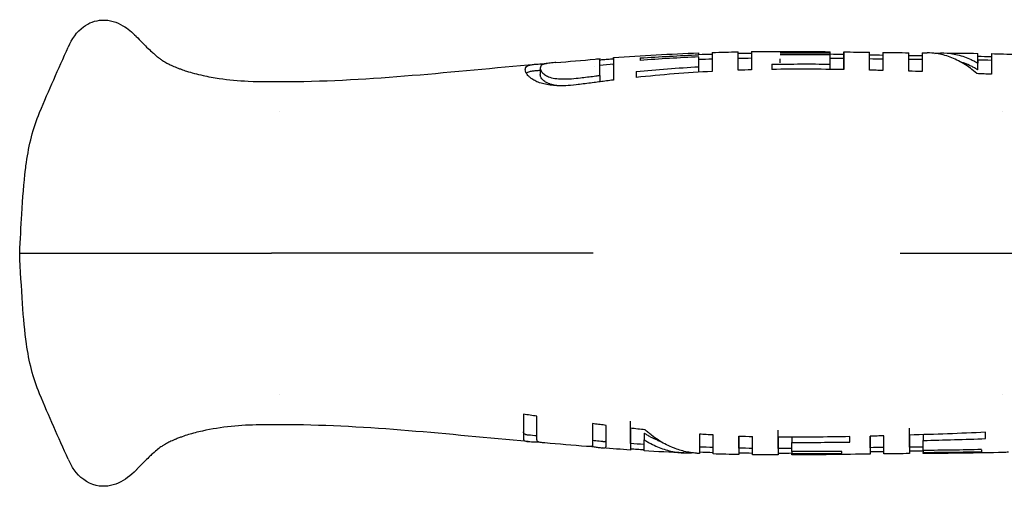
# Model space of a CAD drawing. Units: inches. Extents: x 4 to 26.4, y 3.3 to 21.6.
# Drawn here: x 10.4 to 13.5, y 12.5 to 13.9 of the extents above; entities that cross this region are included whole.
import ezdxf

# ---------------------------------------------------------------- set-up
doc = ezdxf.new("R2010")
doc.units = ezdxf.units.IN
doc.header["$MEASUREMENT"] = 0
doc.layers.add('Unified Visible', color=7, linetype='Continuous', lineweight=25)

msp = doc.modelspace()

# ---------------------------------------------------------------- linework, layer by layer
at = {"layer": 'Unified Visible'}
for p, q in [((12.5187, 13.8276), (12.5187, 13.8334)), ((12.5187, 13.7907), (12.5187, 13.821)), ((12.925, 13.8334), (12.925, 13.8372)), ((12.925, 13.8276), (12.925, 13.8334)), ((12.925, 13.7989), (12.925, 13.8276)), ((12.9669, 13.8169), (12.9669, 13.8293)), ((12.1969, 13.7909), (12.1969, 13.7909)), ((12.3379, 13.8178), (12.3379, 13.8104)), ((12.5187, 13.7739), (12.5187, 13.7907)), ((12.7449, 13.7986), (12.7449, 13.7824)), ((12.77, 13.8029), (12.77, 13.8149)), ((12.925, 13.7825), (12.925, 13.7989)), ((13.3815, 13.7811), (13.3815, 13.8017)), ((12.0287, 13.7865), (12.0287, 13.7665)), ((12.0301, 13.7801), (12.0301, 13.7801)), ((12.213, 13.7639), (12.213, 13.7442)), ((11.2211, 13.6524), (11.2211, 13.6524)), ((13.4587, 13.6524), (13.4587, 13.6524)), ((10.4194, 13.2149), (10.4345, 13.2149)), ((12.1922, 13.2149), (11.198, 13.2149)), ((13.1414, 13.2149), (13.4579, 13.2149)), ((11.2211, 12.7774), (11.2211, 12.7774)), ((13.4587, 12.7774), (13.4587, 12.7774)), ((12.1952, 12.6878), (12.1903, 12.6885)), ((12.0197, 12.6346), (12.0197, 12.6319)), ((12.3495, 12.6592), (12.3495, 12.6386)), ((12.806, 12.6467), (12.806, 12.6305)), ((12.9862, 12.6316), (12.9862, 12.6482)), ((13.2123, 12.6542), (13.2123, 12.6362)), ((13.2123, 12.6053), (13.2123, 12.6362)), ((13.4057, 12.6422), (13.4057, 12.6615)), ((12.806, 12.6019), (12.806, 12.6305)), ((12.961, 12.5967), (12.961, 12.6024)), ((13.2123, 12.6053), (13.2123, 12.5994)), ((13.3931, 12.6079), (13.3931, 12.6016)), ((12.5212, 12.5962), (12.5205, 12.5962)), ((12.806, 12.6019), (12.806, 12.5959)), ((12.806, 12.5915), (12.806, 12.5959)), ((13.2123, 12.596), (13.2123, 12.5994))]:
    msp.add_line(p, q, dxfattribs=at)
for centre, radius, start, end in [((12.742, 6.9134), 6.9189, 90.49587, 90.84288), ((12.8208, 8.7291), 5.0539, 91.5721, 92.0473), ((12.5372, -7.2625), 21.0489, 88.16874, 88.28285), ((12.8211, 17.7095), 5.0628, 267.9811, 268.4556), ((12.7488, 19.8465), 7.2492, 268.20072, 268.53203), ((12.7419, 19.5103), 6.9129, 269.17747, 269.52478)]:
    msp.add_arc(centre, radius, start, end, dxfattribs=at)
for centre, major_axis, ratio, start_param, end_param in [((12.3254, 12.9961), (0, 0.8297), 0.000022, 0.34818, 0.408476), ((12.7488, -1.3691), (-15.1366, 0.6746), 1, 4.712389, 4.715358), ((10.5431, 13.4942), (0.037, 0.1551), 0.63464, 1.715211, 1.715809), ((10.5431, 12.9355), (0.037, -0.1551), 0.63464, 4.567376, 4.567975)]:
    msp.add_ellipse(centre, major_axis=major_axis, ratio=ratio, start_param=start_param, end_param=end_param, dxfattribs=at)
for points, knots in [([(10.5699, 13.8522), (10.5811, 13.8767), (10.5953, 13.8983), (10.6329, 13.9263), (10.6534, 13.934), (10.6982, 13.936), (10.7198, 13.9285), (10.7532, 13.9088), (10.7664, 13.8979), (10.7793, 13.8847)], [0, 0, 0, 0, 0.48371, 0.48371, 0.850795, 0.850795, 1.294084, 1.294084, 1.630855, 1.630855, 1.630855, 1.630855]), ([(10.7795, 13.8844), (10.7858, 13.8779), (10.7921, 13.8714), (10.803, 13.8604), (10.8076, 13.8558), (10.8177, 13.846), (10.8231, 13.8409), (10.8312, 13.8334), (10.8344, 13.8306), (10.8405, 13.8253), (10.8431, 13.8231), (10.8493, 13.8181), (10.852, 13.8161), (10.8577, 13.812), (10.8594, 13.8109), (10.8662, 13.8068), (10.8695, 13.8048), (10.8774, 13.8006), (10.8807, 13.7989), (10.8891, 13.7949), (10.8942, 13.7926), (10.8999, 13.7902)], [0, 0, 0, 0, 0.0691238, 0.0691238, 0.1210286, 0.1210286, 0.1903778, 0.1903778, 0.2490064, 0.2490064, 0.3256833, 0.3256833, 0.4598312, 0.4598312, 0.6365603, 0.6365603, 0.7275667, 0.7275667, 0.7783919, 0.7783919, 0.8329673, 0.8329673, 0.8329673, 0.8329673]), ([(12.2549, 13.8154), (12.2549, 13.82), (12.2549, 13.8227), (12.2549, 13.7975), (12.2549, 13.7783), (12.2549, 13.7495)], [0.0000012, 0.0000012, 0.0000012, 0.0000012, 0.3517585, 0.3517585, 0.6248621, 0.6248621, 0.6248621, 0.6248621]), ([(12.3379, 13.8178), (12.368, 13.8199), (12.3981, 13.8217), (12.4582, 13.8249), (12.4884, 13.8264), (12.5187, 13.8276)], [-0.4644191, -0.4644191, -0.4644191, -0.4644191, -0.2313539, -0.2313539, -0.000001, -0.000001, -0.000001, -0.000001]), ([(12.5187, 13.821), (12.4885, 13.8196), (12.4583, 13.8181), (12.3981, 13.8146), (12.368, 13.8127), (12.3379, 13.8104)], [-0.4590209, -0.4590209, -0.4590209, -0.4590209, -0.2300716, -0.2300716, -0.000001, -0.000001, -0.000001, -0.000001]), ([(12.5606, 13.8348), (12.5606, 13.8348), (12.5606, 13.8321), (12.5606, 13.8197), (12.5606, 13.8055), (12.5606, 13.7763)], [-1.022746, -1.022746, -1.022746, -1.022746, -0.597071, -0.597071, -0.000001, -0.000001, -0.000001, -0.000001]), ([(12.6402, 13.7798), (12.6402, 13.7803), (12.6402, 13.7809), (12.6402, 13.782), (12.6402, 13.7826), (12.6402, 13.7843), (12.6402, 13.7854), (12.6402, 13.7886), (12.6402, 13.7907), (12.6402, 13.7967), (12.6402, 13.8005), (12.6402, 13.8108), (12.6402, 13.8166), (12.6402, 13.8244), (12.6402, 13.8271), (12.6402, 13.8338), (12.6402, 13.8363), (12.6402, 13.8368), (12.6402, 13.8368), (12.6402, 13.8368)], [-1.023281, -1.023281, -1.023281, -1.023281, -1.0112363, -1.0112363, -0.9991884, -0.9991884, -0.9750867, -0.9750867, -0.9268614, -0.9268614, -0.830351, -0.830351, -0.6374292, -0.6374292, -0.5099994, -0.5099994, -0.2543701, -0.2543701, -0.229576, -0.229576, -0.229576, -0.229576]), ([(12.6821, 13.8375), (12.6821, 13.8375), (12.6821, 13.8351), (12.6821, 13.8236), (12.6821, 13.8099), (12.6821, 13.7811)], [-1.015861, -1.015861, -1.015861, -1.015861, -0.600068, -0.600068, -0.000001, -0.000001, -0.000001, -0.000001]), ([(12.77, 13.8336), (12.7959, 13.8338), (12.8218, 13.8338), (12.8734, 13.8337), (12.8992, 13.8336), (12.925, 13.8334)], [-0.3930028, -0.3930028, -0.3930028, -0.3930028, -0.1969387, -0.1969387, -0.000001, -0.000001, -0.000001, -0.000001]), ([(12.9669, 13.8293), (12.9669, 13.8295), (12.9669, 13.8296), (12.9669, 13.8299), (12.9669, 13.83), (12.9669, 13.8304), (12.9669, 13.8307), (12.9669, 13.8314), (12.9669, 13.8319), (12.9669, 13.8332), (12.9669, 13.834), (12.9669, 13.8358), (12.9669, 13.8364), (12.9669, 13.8369), (12.9669, 13.835), (12.9669, 13.829), (12.9669, 13.8265), (12.9669, 13.8144), (12.9669, 13.8006), (12.9669, 13.7819)], [-1.016896, -1.016896, -1.016896, -1.016896, -1.008977, -1.008977, -1.001057, -1.001057, -0.985213, -0.985213, -0.953516, -0.953516, -0.890087, -0.890087, -0.76312, -0.76312, -0.508708, -0.508708, -0.382073, -0.382073, 0, 0, 0, 0]), ([(12.9669, 13.7819), (12.9669, 13.7908), (12.9669, 13.7979), (12.9669, 13.8065), (12.9669, 13.8091), (12.9669, 13.8216), (12.9669, 13.8159), (12.9669, 13.8095)], [0.157312, 0.157312, 0.157312, 0.157312, 0.382051, 0.382051, 0.50905, 0.50905, 1.157705, 1.157705, 1.157705, 1.157705]), ([(13.0464, 13.7802), (13.0464, 13.8057), (13.0464, 13.8223), (13.0464, 13.8337), (13.0464, 13.8354), (13.0464, 13.8354)], [-1.0172625, -1.0172625, -1.0172625, -1.0172625, -0.5094473, -0.5094473, -0.2784275, -0.2784275, -0.2784275, -0.2784275]), ([(13.0883, 13.8349), (13.0883, 13.8349), (13.0883, 13.8331), (13.0883, 13.8218), (13.0883, 13.8051), (13.0883, 13.7791)], [-0.7371535, -0.7371535, -0.7371535, -0.7371535, -0.5106915, -0.5106915, -0.000001, -0.000001, -0.000001, -0.000001]), ([(13.1679, 13.7769), (13.1679, 13.7835), (13.1679, 13.7896), (13.1679, 13.8006), (13.1679, 13.8055), (13.1679, 13.8184), (13.1679, 13.8247), (13.1679, 13.8323), (13.1679, 13.834), (13.1679, 13.834)], [-1.0224185, -1.0224185, -1.0224185, -1.0224185, -0.8941209, -0.8941209, -0.7659557, -0.7659557, -0.5104436, -0.5104436, -0.2836492, -0.2836492, -0.2836492, -0.2836492]), ([(13.2098, 13.8337), (13.2098, 13.8337), (13.2098, 13.8298), (13.2098, 13.8219), (13.2098, 13.8215), (13.2098, 13.8211), (13.2098, 13.8207), (13.2098, 13.8161), (13.2098, 13.8103), (13.2098, 13.8032), (13.2098, 13.7955), (13.2098, 13.7863), (13.2098, 13.7756)], [0.0850949, 0.0850949, 0.0850949, 0.0850949, 0.5, 0.5, 0.5, 0.5216556, 0.5216556, 0.5216556, 0.75, 0.75, 0.75, 1, 1, 1, 1]), ([(13.3785, 13.7694), (13.3652, 13.7813), (13.3516, 13.7915), (13.324, 13.8085), (13.31, 13.8154), (13.2817, 13.8258), (13.2674, 13.8294), (13.2436, 13.8328), (13.2341, 13.8335), (13.2246, 13.8336)], [-0.9169556, -0.9169556, -0.9169556, -0.9169556, -0.6871354, -0.6871354, -0.4584296, -0.4584296, -0.2294528, -0.2294528, -0.0781527, -0.0781527, -0.0781527, -0.0781527]), ([(13.2489, 13.832), (13.2511, 13.8323), (13.2533, 13.8325), (13.2696, 13.8337), (13.2838, 13.8334), (13.312, 13.8297), (13.3261, 13.8264), (13.347, 13.8189), (13.354, 13.8161), (13.3644, 13.8111), (13.3678, 13.8094), (13.3729, 13.8066), (13.3747, 13.8057), (13.3772, 13.8042), (13.3781, 13.8037), (13.3794, 13.803), (13.3798, 13.8027), (13.3806, 13.8022), (13.3811, 13.802), (13.3815, 13.8017)], [-0.712321, -0.712321, -0.712321, -0.712321, -0.6768438, -0.6768438, -0.4514955, -0.4514955, -0.2259241, -0.2259241, -0.113043, -0.113043, -0.0565495, -0.0565495, -0.0282821, -0.0282821, -0.0141429, -0.0141429, -0.0070719, -0.0070719, -0.0000012, -0.0000012, -0.0000012, -0.0000012]), ([(13.3815, 13.8017), (13.3815, 13.802), (13.3815, 13.8022), (13.3815, 13.8027), (13.3815, 13.8029), (13.3815, 13.8036), (13.3815, 13.8041), (13.3815, 13.8055), (13.3815, 13.8064), (13.3815, 13.809), (13.3815, 13.8107), (13.3815, 13.8154), (13.3815, 13.8182), (13.3815, 13.8253), (13.3815, 13.8286), (13.3815, 13.8314), (13.3815, 13.832), (13.3815, 13.832)], [-0.7955932, -0.7955932, -0.7955932, -0.7955932, -0.7893396, -0.7893396, -0.7830857, -0.7830857, -0.7705804, -0.7705804, -0.7455805, -0.7455805, -0.6956299, -0.6956299, -0.5959522, -0.5959522, -0.3975458, -0.3975458, -0.2794533, -0.2794533, -0.2794533, -0.2794533]), ([(13.4234, 13.8312), (13.4234, 13.8312), (13.4234, 13.8291), (13.4234, 13.8156), (13.4234, 13.7962), (13.4234, 13.7675)], [-0.7442116, -0.7442116, -0.7442116, -0.7442116, -0.5126284, -0.5126284, -0.0000011, -0.0000011, -0.0000011, -0.0000011]), ([(10.8999, 13.7902), (10.903, 13.7889), (10.906, 13.7877), (10.9122, 13.7853), (10.9154, 13.7841), (10.9242, 13.7809), (10.9297, 13.779), (10.9503, 13.7724), (10.9675, 13.7678), (11.0023, 13.7602), (11.0193, 13.7572), (11.0655, 13.7503), (11.0954, 13.7475), (11.1668, 13.7442), (11.2086, 13.7447), (11.2502, 13.745)], [0, 0, 0, 0, 0.0260844, 0.0260844, 0.0565353, 0.0565353, 0.114248, 0.114248, 0.2678274, 0.2678274, 0.3999115, 0.3999115, 0.6279404, 0.6279404, 0.9456662, 0.9456662, 0.9456662, 0.9456662]), ([(11.9826, 13.7821), (11.9826, 13.7824), (11.9826, 13.7827), (11.9827, 13.7833), (11.9827, 13.7836), (11.9828, 13.7844), (11.9829, 13.785), (11.9833, 13.7866), (11.9837, 13.7876), (11.9853, 13.7904), (11.987, 13.792), (11.991, 13.7941), (11.9927, 13.7948), (11.9974, 13.7962), (12.0006, 13.7968), (12.0083, 13.798), (12.013, 13.7985), (12.0238, 13.7993), (12.0298, 13.7996), (12.0403, 13.8002), (12.0442, 13.8004), (12.0483, 13.8006)], [0.000001, 0.000001, 0.000001, 0.000001, 0.0111507, 0.0111507, 0.0216345, 0.0216345, 0.0425827, 0.0425827, 0.0842612, 0.0842612, 0.1651931, 0.1651931, 0.2125196, 0.2125196, 0.2713568, 0.2713568, 0.3338245, 0.3338245, 0.3944395, 0.3944395, 0.4283895, 0.4283895, 0.4283895, 0.4283895]), ([(12.0549, 13.8016), (12.0492, 13.8008), (12.0447, 13.8), (12.0412, 13.799), (12.0383, 13.7981), (12.036, 13.7972), (12.0343, 13.7962), (12.0324, 13.795), (12.0311, 13.7938), (12.0302, 13.7923), (12.0292, 13.7907), (12.0288, 13.7888), (12.0287, 13.7867)], [0.000013, 0.000013, 0.000013, 0.000013, 0.797042, 0.797042, 0.797042, 1.461614, 1.461614, 1.461614, 2.181525, 2.181525, 2.181525, 3.045416, 3.045416, 3.045416, 3.045416]), ([(12.0768, 13.8038), (12.0758, 13.8037), (12.0748, 13.8036), (12.0738, 13.8035), (12.0663, 13.8029), (12.0599, 13.8023), (12.0549, 13.8016)], [0.716597, 0.716597, 0.716597, 0.716597, 0.75, 0.75, 0.75, 1, 1, 1, 1]), ([(12.213, 13.7639), (12.213, 13.7643), (12.213, 13.7647), (12.213, 13.7656), (12.213, 13.766), (12.213, 13.7673), (12.213, 13.7682), (12.213, 13.7706), (12.213, 13.7723), (12.213, 13.777), (12.213, 13.7799), (12.213, 13.7883), (12.213, 13.7932), (12.213, 13.8001), (12.213, 13.8026), (12.213, 13.8179), (12.213, 13.8158), (12.213, 13.8152)], [-0.2288672, -0.2288672, -0.2288672, -0.2288672, -0.2267519, -0.2267519, -0.2246364, -0.2246364, -0.2204056, -0.2204056, -0.2119438, -0.2119438, -0.1950169, -0.1950169, -0.1611327, -0.1611327, -0.1385272, -0.1385272, -0.0000136, -0.0000136, -0.0000136, -0.0000136]), ([(12.213, 13.8122), (12.215, 13.8123), (12.217, 13.8125), (12.219, 13.8126), (12.225, 13.8131), (12.231, 13.8136), (12.2369, 13.814), (12.2429, 13.8145), (12.2489, 13.8149), (12.2549, 13.8154)], [0.000349881, 0.000349881, 0.000349881, 0.000349881, 0.000503922, 0.000503922, 0.000503922, 0.000960607, 0.000960607, 0.000960607, 0.001417297, 0.001417297, 0.001417297, 0.001417297]), ([(12.2549, 13.7955), (12.2549, 13.8004), (12.2549, 13.803), (12.2549, 13.78), (12.2549, 13.7671), (12.2549, 13.7495)], [0.0000306, 0.0000306, 0.0000306, 0.0000306, 0.352803, 0.352803, 0.5500216, 0.5500216, 0.5500216, 0.5500216]), ([(12.3253, 13.776), (12.3576, 13.7792), (12.3897, 13.7819), (12.4543, 13.7868), (12.4865, 13.7889), (12.5187, 13.7907)], [-0.4910798, -0.4910798, -0.4910798, -0.4910798, -0.2456959, -0.2456959, -0.000001, -0.000001, -0.000001, -0.000001]), ([(12.7449, 13.7986), (12.7751, 13.799), (12.805, 13.7992), (12.865, 13.7993), (12.895, 13.7992), (12.925, 13.7989)], [-0.4569575, -0.4569575, -0.4569575, -0.4569575, -0.2287552, -0.2287552, -0.000001, -0.000001, -0.000001, -0.000001]), ([(13.3815, 13.7811), (13.3811, 13.7814), (13.3806, 13.7816), (13.3798, 13.7821), (13.3794, 13.7824), (13.3781, 13.7832), (13.3772, 13.7837), (13.3747, 13.7852), (13.373, 13.7862), (13.3678, 13.789), (13.3644, 13.7908), (13.354, 13.7959), (13.3471, 13.7988), (13.3366, 13.8027), (13.3331, 13.8038), (13.3295, 13.8049)], [0.0000018, 0.0000018, 0.0000018, 0.0000018, 0.0070783, 0.0070783, 0.0141555, 0.0141555, 0.0283068, 0.0283068, 0.0565972, 0.0565972, 0.1131341, 0.1131341, 0.2260727, 0.2260727, 0.2829312, 0.2829312, 0.2829312, 0.2829312]), ([(13.3815, 13.8056), (13.3815, 13.8123), (13.3815, 13.8139), (13.3815, 13.8106), (13.3815, 13.8089), (13.3815, 13.806), (13.3815, 13.8017)], [0.0512525, 0.0512525, 0.0512525, 0.0512525, 0.5, 0.5, 0.5, 0.7277708, 0.7277708, 0.7277708, 0.7277708]), ([(12.1505, 13.736), (12.1466, 13.7355), (12.1355, 13.734), (12.1125, 13.7323), (12.103, 13.7319), (12.0873, 13.7318), (12.0811, 13.732), (12.0678, 13.7329), (12.0608, 13.7336), (12.0476, 13.7357), (12.0415, 13.737), (12.0294, 13.7403), (12.0235, 13.7423), (12.0135, 13.7467), (12.0093, 13.7489), (12.002, 13.7535), (11.9989, 13.7558), (11.9939, 13.7601), (11.992, 13.7622), (11.9877, 13.7673), (11.9858, 13.7704), (11.9832, 13.7765), (11.9826, 13.7794), (11.9826, 13.7821)], [0.0000015, 0.0000015, 0.0000015, 0.0000015, 0.0298909, 0.0298909, 0.0509696, 0.0509696, 0.0653359, 0.0653359, 0.0823472, 0.0823472, 0.0993606, 0.0993606, 0.1186909, 0.1186909, 0.1370446, 0.1370446, 0.1551922, 0.1551922, 0.1715392, 0.1715392, 0.1975095, 0.1975095, 0.2270442, 0.2270442, 0.2270442, 0.2270442]), ([(11.9858, 13.7707), (11.9865, 13.7715), (11.9874, 13.7721), (11.9898, 13.7737), (11.9916, 13.7745), (11.9967, 13.7762), (12.0004, 13.777), (12.0082, 13.7782), (12.0118, 13.7786), (12.0158, 13.7789)], [-0.3806202, -0.3806202, -0.3806202, -0.3806202, -0.3563701, -0.3563701, -0.3222719, -0.3222719, -0.2740714, -0.2740714, -0.2416254, -0.2416254, -0.2416254, -0.2416254]), ([(12.0287, 13.7867), (12.0287, 13.785), (12.029, 13.7833), (12.0296, 13.7815), (12.0304, 13.7792), (12.0316, 13.7769), (12.0335, 13.7744), (12.0356, 13.7718), (12.0384, 13.769), (12.0423, 13.7663), (12.0456, 13.764), (12.0497, 13.7617), (12.0546, 13.7596)], [0, 0, 0, 0, 0.66327, 0.66327, 0.66327, 1.459194, 1.459194, 1.459194, 2.312577, 2.312577, 2.312577, 3.024056, 3.024056, 3.024056, 3.024056]), ([(12.0546, 13.7386), (12.054, 13.7389), (12.0513, 13.74), (12.0461, 13.743), (12.0442, 13.7441), (12.0388, 13.748), (12.036, 13.7507), (12.0321, 13.7557), (12.0308, 13.7581), (12.0295, 13.7613), (12.0292, 13.7624), (12.0289, 13.764), (12.0288, 13.7645), (12.0288, 13.7653), (12.0288, 13.7655), (12.0287, 13.766), (12.0287, 13.7663), (12.0287, 13.7665)], [0.00001236, 0.00001236, 0.00001236, 0.00001236, 0.00863362, 0.00863362, 0.01437381, 0.01437381, 0.02731162, 0.02731162, 0.03919658, 0.03919658, 0.04529548, 0.04529548, 0.04836234, 0.04836234, 0.04989791, 0.04989791, 0.05154624, 0.05154624, 0.05154624, 0.05154624]), ([(12.0546, 13.7596), (12.0596, 13.7576), (12.0662, 13.7559), (12.0737, 13.7548), (12.0812, 13.7536), (12.0897, 13.7531), (12.0985, 13.753), (12.1072, 13.7529), (12.1163, 13.7532), (12.1255, 13.7538), (12.1346, 13.7545), (12.1439, 13.7554), (12.153, 13.7565)], [0.0000165, 0.0000165, 0.0000165, 0.0000165, 0.25, 0.25, 0.25, 0.5, 0.5, 0.5, 0.75, 0.75, 0.75, 1, 1, 1, 1]), ([(12.153, 13.7565), (12.1602, 13.7574), (12.1673, 13.7583), (12.1816, 13.76), (12.1887, 13.7609), (12.1958, 13.7617)], [-0.1096544, -0.1096544, -0.1096544, -0.1096544, -0.0548242, -0.0548242, -0.0000032, -0.0000032, -0.0000032, -0.0000032]), ([(12.1958, 13.7617), (12.1987, 13.7621), (12.2015, 13.7625), (12.2065, 13.7631), (12.2096, 13.7635), (12.213, 13.7639)], [-0.0597325, -0.0597325, -0.0597325, -0.0597325, -0.02549552, -0.02549552, -0.00000103, -0.00000103, -0.00000103, -0.00000103]), ([(12.213, 13.7639), (12.213, 13.7632), (12.213, 13.7626), (12.213, 13.7591), (12.213, 13.7561), (12.213, 13.7512), (12.213, 13.7495), (12.213, 13.747), (12.213, 13.7461), (12.213, 13.7449), (12.213, 13.7446), (12.213, 13.7442)], [0.6221011, 0.6221011, 0.6221011, 0.6221011, 0.6383309, 0.6383309, 0.7117938, 0.7117938, 0.7484952, 0.7484952, 0.7668374, 0.7668374, 0.7737554, 0.7737554, 0.7737554, 0.7737554]), ([(12.5606, 13.7763), (12.5214, 13.7742), (12.482, 13.7717), (12.4034, 13.7654), (12.3644, 13.7618), (12.3253, 13.7576)], [-0.5962838, -0.5962838, -0.5962838, -0.5962838, -0.2992553, -0.2992553, -0.000001, -0.000001, -0.000001, -0.000001]), ([(12.9669, 13.7819), (12.9299, 13.7825), (12.8929, 13.7829), (12.8191, 13.7832), (12.7822, 13.783), (12.7449, 13.7824)], [-0.5708121, -0.5708121, -0.5708121, -0.5708121, -0.2846393, -0.2846393, -0.000001, -0.000001, -0.000001, -0.000001]), ([(13.0883, 13.7791), (13.0813, 13.7793), (13.0744, 13.7795), (13.0604, 13.7799), (13.0534, 13.78), (13.0464, 13.7802)], [-0.1064627, -0.1064627, -0.1064627, -0.1064627, -0.053232, -0.053232, -0.0000017, -0.0000017, -0.0000017, -0.0000017]), ([(12.0901, 13.7319), (12.0886, 13.7319), (12.0872, 13.732), (12.0781, 13.7327), (12.0725, 13.7336), (12.063, 13.7356), (12.0584, 13.737), (12.0546, 13.7386)], [-0.1033809, -0.1033809, -0.1033809, -0.1033809, -0.0953298, -0.0953298, -0.0530697, -0.0530697, 0, 0, 0, 0]), ([(12.2549, 13.7495), (12.2476, 13.7486), (12.2404, 13.7477), (12.2331, 13.7468), (12.2268, 13.746), (12.2205, 13.7452), (12.2142, 13.7444), (12.2079, 13.7436), (12.2015, 13.7427), (12.1952, 13.7419)], [0, 0, 0, 0, 0.000556846, 0.000556846, 0.000556846, 0.001042009, 0.001042009, 0.001042009, 0.001527178, 0.001527178, 0.001527178, 0.001527178]), ([(10.4194, 13.2149), (10.4213, 13.2557), (10.4235, 13.2966), (10.429, 13.3849), (10.4324, 13.4317), (10.4383, 13.4807), (10.4393, 13.4879), (10.4403, 13.495)], [0, 0, 0, 0, 0.3118569, 0.3118569, 0.7021725, 0.7021725, 0.7701998, 0.7701998, 0.7701998, 0.7701998]), ([(10.4403, 12.9347), (10.4348, 12.9731), (10.4312, 13.0146), (10.4248, 13.109), (10.4219, 13.1621), (10.4194, 13.2149)], [0, 0, 0, 0, 0.366985, 0.366985, 0.7699597, 0.7699597, 0.7699597, 0.7699597]), ([(10.4345, 13.2149), (10.4473, 13.2149), (10.4609, 13.2149), (10.4915, 13.2149), (10.5088, 13.2149), (10.5269, 13.2149)], [-0.7680377, -0.7680377, -0.7680377, -0.7680377, -0.410976, -0.410976, -0.0000111, -0.0000111, -0.0000111, -0.0000111]), ([(10.5269, 13.2149), (10.5293, 13.2149), (10.5324, 13.2149), (10.5362, 13.2149), (10.5398, 13.2149), (10.5441, 13.2149), (10.5489, 13.2149), (10.5491, 13.2149), (10.5493, 13.2149), (10.5495, 13.2149), (10.5545, 13.2149), (10.5601, 13.2149), (10.5662, 13.2149), (10.5722, 13.2149), (10.5786, 13.2149), (10.5853, 13.2149), (10.592, 13.2149), (10.599, 13.2149), (10.6059, 13.2149), (10.6129, 13.2149), (10.6199, 13.2149), (10.6269, 13.2149), (10.6271, 13.2149), (10.6274, 13.2149), (10.6277, 13.2149), (10.6343, 13.2149), (10.6407, 13.2149), (10.6469, 13.2149), (10.6534, 13.2149), (10.6596, 13.2149), (10.6653, 13.2149)], [0, 0, 0, 0, 0.125, 0.125, 0.125, 0.245198, 0.245198, 0.245198, 0.25, 0.25, 0.25, 0.375, 0.375, 0.375, 0.5, 0.5, 0.5, 0.625, 0.625, 0.625, 0.75, 0.75, 0.75, 0.755215, 0.755215, 0.755215, 0.875, 0.875, 0.875, 1, 1, 1, 1]), ([(10.6653, 13.2149), (10.6959, 13.2149), (10.7253, 13.2149), (10.7847, 13.2149), (10.8129, 13.2149), (10.8431, 13.2149)], [-0.5918391, -0.5918391, -0.5918391, -0.5918391, -0.2950053, -0.2950053, -0.0000136, -0.0000136, -0.0000136, -0.0000136]), ([(10.8431, 13.2149), (10.8615, 13.2149), (10.8812, 13.2149), (10.9161, 13.2149), (10.9402, 13.2149), (11.0119, 13.2149), (11.0464, 13.2149), (11.1174, 13.2149), (11.1583, 13.2149), (11.198, 13.2149)], [-0.8706338, -0.8706338, -0.8706338, -0.8706338, -0.6881918, -0.6881918, -0.5543136, -0.5543136, -0.3028123, -0.3028123, -0.0000746, -0.0000746, -0.0000746, -0.0000746]), ([(13.4579, 13.2149), (13.5494, 13.2149), (13.6497, 13.2149), (14.0375, 13.2149), (14.1725, 13.2149), (14.3568, 13.2149), (14.4731, 13.2149), (14.683, 13.2149), (14.7425, 13.2149), (14.842, 13.2149), (14.8744, 13.2149), (14.923, 13.2149), (14.9392, 13.2149), (14.9635, 13.2149), (14.9716, 13.2149), (14.9877, 13.2149), (15.0022, 13.2149), (15.0039, 13.2149)], [-0.6081863, -0.6081863, -0.6081863, -0.6081863, -0.5113041, -0.5113041, -0.4152062, -0.4152062, -0.20075, -0.20075, -0.0986535, -0.0986535, -0.0493111, -0.0493111, -0.0246481, -0.0246481, -0.0123246, -0.0123246, -0.0000348, -0.0000348, -0.0000348, -0.0000348]), ([(12.0186, 12.7114), (12.0117, 12.7124), (12.0047, 12.7134), (11.9907, 12.7153), (11.9837, 12.7163), (11.9767, 12.7173)], [0.0000016, 0.0000016, 0.0000016, 0.0000016, 0.0537306, 0.0537306, 0.1074602, 0.1074602, 0.1074602, 0.1074602]), ([(11.9767, 12.7173), (11.9767, 12.6984), (11.9767, 12.6828), (11.9767, 12.6579), (11.9767, 12.6487), (11.9767, 12.6426)], [0.000001, 0.000001, 0.000001, 0.000001, 0.3047502, 0.3047502, 0.6088942, 0.6088942, 0.6088942, 0.6088942]), ([(12.0186, 12.6386), (12.0186, 12.6444), (12.0186, 12.6534), (12.0186, 12.6777), (12.0186, 12.6929), (12.0186, 12.7114)], [0.000001, 0.000001, 0.000001, 0.000001, 0.3030635, 0.3030635, 0.6068039, 0.6068039, 0.6068039, 0.6068039]), ([(12.3076, 12.6266), (12.3076, 12.6266), (12.3076, 12.6267), (12.3076, 12.627), (12.3076, 12.6281), (12.3076, 12.6315), (12.3076, 12.637), (12.3076, 12.6379), (12.3076, 12.6387), (12.3076, 12.6397), (12.3076, 12.6418), (12.3076, 12.6442), (12.3076, 12.6469), (12.3076, 12.6507), (12.3076, 12.655), (12.3076, 12.6599), (12.3076, 12.6696), (12.3076, 12.6815), (12.3076, 12.6959)], [0.1880866, 0.1880866, 0.1880866, 0.1880866, 0.25, 0.25, 0.25, 0.5, 0.5, 0.5, 0.5378628, 0.5378628, 0.5378628, 0.625, 0.625, 0.625, 0.75, 0.75, 0.75, 1, 1, 1, 1]), ([(11.2502, 12.6848), (11.1913, 12.6851), (11.132, 12.6858), (11.0433, 12.6766), (11.0127, 12.6718), (10.9687, 12.6621), (10.954, 12.6583), (10.9344, 12.6523), (10.9282, 12.6502), (10.9185, 12.6468), (10.9151, 12.6455), (10.9079, 12.6428), (10.904, 12.6412), (10.8999, 12.6395)], [0, 0, 0, 0, 0.4492002, 0.4492002, 0.6822956, 0.6822956, 0.8118097, 0.8118097, 0.8778461, 0.8778461, 0.9109398, 0.9109398, 0.9453818, 0.9453818, 0.9453818, 0.9453818]), ([(12.1903, 12.6885), (12.1903, 12.6714), (12.1903, 12.6573), (12.1903, 12.6354), (12.1903, 12.6274), (12.1903, 12.6224)], [0.0000011, 0.0000011, 0.0000011, 0.0000011, 0.3016305, 0.3016305, 0.6024974, 0.6024974, 0.6024974, 0.6024974]), ([(12.2322, 12.683), (12.226, 12.6838), (12.2199, 12.6846), (12.2075, 12.6862), (12.2014, 12.687), (12.1952, 12.6878)], [-0.09473809, -0.09473809, -0.09473809, -0.09473809, -0.04737513, -0.04737513, -0.00002261, -0.00002261, -0.00002261, -0.00002261]), ([(12.2322, 12.6184), (12.2322, 12.6186), (12.2322, 12.6187), (12.2322, 12.619), (12.2322, 12.6192), (12.2322, 12.6197), (12.2322, 12.62), (12.2322, 12.6211), (12.2322, 12.6218), (12.2322, 12.6242), (12.2322, 12.626), (12.2322, 12.6318), (12.2322, 12.6365), (12.2322, 12.6472), (12.2322, 12.6533), (12.2322, 12.6636), (12.2322, 12.6672), (12.2322, 12.6729), (12.2322, 12.6749), (12.2322, 12.6779), (12.2322, 12.6789), (12.2322, 12.6804), (12.2322, 12.681), (12.2322, 12.682), (12.2322, 12.6825), (12.2322, 12.683)], [-0.6009904, -0.6009904, -0.6009904, -0.6009904, -0.5916296, -0.5916296, -0.5822662, -0.5822662, -0.5635347, -0.5635347, -0.5260549, -0.5260549, -0.451062, -0.451062, -0.3006491, -0.3006491, -0.150289, -0.150289, -0.075141, -0.075141, -0.0375665, -0.0375665, -0.0187827, -0.0187827, -0.0093912, -0.0093912, -0.000001, -0.000001, -0.000001, -0.000001]), ([(12.3526, 12.6693), (12.3451, 12.6701), (12.3376, 12.6709), (12.3226, 12.6724), (12.3151, 12.6733), (12.3076, 12.6741)], [0.0000009, 0.0000009, 0.0000009, 0.0000009, 0.0574142, 0.0574142, 0.1148256, 0.1148256, 0.1148256, 0.1148256]), ([(12.3076, 12.6741), (12.3076, 12.6734), (12.3076, 12.6728), (12.3076, 12.6715), (12.3076, 12.6709), (12.3076, 12.669), (12.3076, 12.6678), (12.3076, 12.6641), (12.3076, 12.6618), (12.3076, 12.6549), (12.3076, 12.6507), (12.3076, 12.6388), (12.3076, 12.6321), (12.3076, 12.6229), (12.3076, 12.6197), (12.3076, 12.6116), (12.3076, 12.6083), (12.3076, 12.607), (12.3076, 12.6068), (12.3076, 12.6068)], [0.000001, 0.000001, 0.000001, 0.000001, 0.0119701, 0.0119701, 0.0239417, 0.0239417, 0.047889, 0.047889, 0.0957959, 0.0957959, 0.1916748, 0.1916748, 0.3835785, 0.3835785, 0.5113594, 0.5113594, 0.7690091, 0.7690091, 0.8303455, 0.8303455, 0.8303455, 0.8303455]), ([(12.5205, 12.5962), (12.52, 12.5963), (12.5194, 12.5963), (12.518, 12.5963), (12.5173, 12.5964), (12.5149, 12.5965), (12.5133, 12.5966), (12.5086, 12.597), (12.5055, 12.5973), (12.496, 12.5984), (12.4898, 12.5994), (12.4709, 12.6032), (12.4584, 12.6069), (12.4424, 12.6128), (12.4388, 12.6142), (12.4211, 12.6217), (12.4071, 12.629), (12.3864, 12.6423), (12.3796, 12.6472), (12.3694, 12.655), (12.366, 12.6577), (12.3609, 12.6619), (12.3593, 12.6634), (12.3568, 12.6656), (12.3559, 12.6663), (12.3547, 12.6674), (12.3542, 12.6678), (12.3534, 12.6686), (12.353, 12.6689), (12.3526, 12.6693)], [0.0035237, 0.0035237, 0.0035237, 0.0035237, 0.012531, 0.012531, 0.025063, 0.025063, 0.0501305, 0.0501305, 0.1002829, 0.1002829, 0.2006791, 0.2006791, 0.4019453, 0.4019453, 0.4595285, 0.4595285, 0.6887844, 0.6887844, 0.8038484, 0.8038484, 0.8615043, 0.8615043, 0.8903688, 0.8903688, 0.9048114, 0.9048114, 0.9120352, 0.9120352, 0.9192559, 0.9192559, 0.9192559, 0.9192559]), ([(12.7641, 12.6112), (12.7641, 12.6112), (12.7641, 12.6136), (12.7641, 12.6237), (12.7641, 12.6362), (12.7641, 12.6682)], [-1.192163, -1.192163, -1.192163, -1.192163, -0.65028, -0.65028, 0, 0, 0, 0]), ([(13.1704, 12.6154), (13.1704, 12.6154), (13.1704, 12.6172), (13.1704, 12.6209), (13.1704, 12.6227), (13.1704, 12.625), (13.1704, 12.6277), (13.1704, 12.6281), (13.1704, 12.6286), (13.1704, 12.629), (13.1704, 12.6322), (13.1704, 12.6361), (13.1704, 12.6405), (13.1704, 12.6494), (13.1704, 12.6606), (13.1704, 12.6744)], [0.2771647, 0.2771647, 0.2771647, 0.2771647, 0.5, 0.5, 0.5, 0.6087465, 0.6087465, 0.6087465, 0.625, 0.625, 0.625, 0.75, 0.75, 0.75, 1, 1, 1, 1]), ([(10.899, 12.6391), (10.8932, 12.6367), (10.888, 12.6343), (10.8793, 12.6301), (10.8757, 12.6282), (10.8692, 12.6247), (10.8666, 12.6232), (10.8616, 12.6202), (10.8602, 12.6193), (10.855, 12.6159), (10.8517, 12.6135), (10.8423, 12.606), (10.8375, 12.6019), (10.8267, 12.5922), (10.8229, 12.5886), (10.814, 12.5801), (10.8087, 12.575), (10.7978, 12.5641), (10.7922, 12.5584), (10.7842, 12.5502), (10.7818, 12.5477), (10.7795, 12.5453)], [0.003134, 0.003134, 0.003134, 0.003134, 0.0589723, 0.0589723, 0.1161519, 0.1161519, 0.1873864, 0.1873864, 0.2965268, 0.2965268, 0.5009494, 0.5009494, 0.6287608, 0.6287608, 0.6835894, 0.6835894, 0.7450933, 0.7450933, 0.8066957, 0.8066957, 0.8325688, 0.8325688, 0.8325688, 0.8325688]), ([(11.9841, 12.654), (11.9813, 12.6547), (11.9795, 12.6558), (11.9778, 12.6579), (11.9774, 12.6587), (11.977, 12.6601), (11.9769, 12.6606), (11.9768, 12.6613), (11.9768, 12.6616), (11.9768, 12.662), (11.9767, 12.6621), (11.9767, 12.6624), (11.9767, 12.6625), (11.9767, 12.6627)], [-0.1971868, -0.1971868, -0.1971868, -0.1971868, -0.0987246, -0.0987246, -0.0496126, -0.0496126, -0.024951, -0.024951, -0.0126087, -0.0126087, -0.0064362, -0.0064362, -0.0000034, -0.0000034, -0.0000034, -0.0000034]), ([(11.9767, 12.6426), (11.9767, 12.6425), (11.9767, 12.6424), (11.9767, 12.6421), (11.9768, 12.642), (11.9768, 12.6416), (11.9768, 12.6414), (11.9769, 12.6406), (11.977, 12.6402), (11.9774, 12.6388), (11.9778, 12.638), (11.9795, 12.6359), (11.9813, 12.6349), (11.9841, 12.6342)], [0.000001, 0.000001, 0.000001, 0.000001, 0.0064258, 0.0064258, 0.0125822, 0.0125822, 0.024893, 0.024893, 0.0494923, 0.0494923, 0.0984627, 0.0984627, 0.1966555, 0.1966555, 0.1966555, 0.1966555]), ([(11.9914, 12.6529), (11.9906, 12.653), (11.9898, 12.6531), (11.988, 12.6533), (11.9871, 12.6534), (11.9858, 12.6536), (11.9854, 12.6537), (11.9846, 12.6538), (11.9843, 12.6539), (11.9841, 12.654)], [0.12332506, 0.12332506, 0.12332506, 0.12332506, 0.13882453, 0.13882453, 0.16189239, 0.16189239, 0.17343893, 0.17343893, 0.18809052, 0.18809052, 0.18809052, 0.18809052]), ([(11.9841, 12.6342), (11.9843, 12.6341), (11.9846, 12.6341), (11.9854, 12.6339), (11.9857, 12.6338), (11.9868, 12.6337), (11.9877, 12.6335), (11.9909, 12.6332), (11.9937, 12.633), (12.003, 12.6324), (12.0107, 12.6322), (12.0197, 12.6319)], [0.000001, 0.000001, 0.000001, 0.000001, 0.0075481, 0.0075481, 0.0133323, 0.0133323, 0.0244694, 0.0244694, 0.0516051, 0.0516051, 0.1012808, 0.1012808, 0.1012808, 0.1012808]), ([(12.0406, 12.629), (12.0372, 12.6293), (12.0344, 12.6295), (12.0288, 12.6303), (12.0267, 12.6308), (12.0239, 12.6315), (12.0229, 12.632), (12.0207, 12.6332), (12.0199, 12.6341), (12.0191, 12.6356), (12.0189, 12.6362), (12.0187, 12.637), (12.0187, 12.6373), (12.0187, 12.6378), (12.0187, 12.638), (12.0186, 12.6383), (12.0186, 12.6385), (12.0186, 12.6386)], [0, 0, 0, 0, 0.0390594, 0.0390594, 0.0973923, 0.0973923, 0.1569589, 0.1569589, 0.2490364, 0.2490364, 0.2957112, 0.2957112, 0.3190883, 0.3190883, 0.330781, 0.330781, 0.3430154, 0.3430154, 0.3430154, 0.3430154]), ([(12.2218, 12.6331), (12.2219, 12.6331), (12.2219, 12.6331), (12.2249, 12.6328), (12.2278, 12.6327), (12.2307, 12.634), (12.2313, 12.6347), (12.2321, 12.6363), (12.2322, 12.6372), (12.2322, 12.6383)], [-0.2842178, -0.2842178, -0.2842178, -0.2842178, -0.2809266, -0.2809266, -0.1359606, -0.1359606, -0.0664569, -0.0664569, 0, 0, 0, 0]), ([(12.4023, 12.6323), (12.3985, 12.6338), (12.3947, 12.6353), (12.3839, 12.6399), (12.3769, 12.6433), (12.3666, 12.6488), (12.3632, 12.6508), (12.358, 12.6538), (12.3563, 12.6549), (12.3538, 12.6565), (12.3529, 12.657), (12.3512, 12.6581), (12.3504, 12.6587), (12.3495, 12.6592)], [-0.2888734, -0.2888734, -0.2888734, -0.2888734, -0.2267457, -0.2267457, -0.1134015, -0.1134015, -0.0567044, -0.0567044, -0.0283529, -0.0283529, -0.0141766, -0.0141766, -0.0000019, -0.0000019, -0.0000019, -0.0000019]), ([(12.3495, 12.6042), (12.3495, 12.6042), (12.3495, 12.6055), (12.3495, 12.6133), (12.3495, 12.6235), (12.3495, 12.6386)], [0.20061, 0.20061, 0.20061, 0.20061, 0.4004974, 0.4004974, 0.7984136, 0.7984136, 0.7984136, 0.7984136]), ([(12.3495, 12.6386), (12.3504, 12.638), (12.3512, 12.6375), (12.3529, 12.6364), (12.3538, 12.6359), (12.3564, 12.6343), (12.3581, 12.6333), (12.3632, 12.6303), (12.3667, 12.6284), (12.377, 12.623), (12.3839, 12.6198), (12.4048, 12.611), (12.4188, 12.6065), (12.447, 12.6002), (12.4613, 12.5984), (12.4825, 12.5978), (12.4895, 12.5979), (12.4965, 12.5984)], [0.0000014, 0.0000014, 0.0000014, 0.0000014, 0.0141989, 0.0141989, 0.0283945, 0.0283945, 0.0567758, 0.0567758, 0.1135, 0.1135, 0.2267892, 0.2267892, 0.4518699, 0.4518699, 0.6768331, 0.6768331, 0.7879726, 0.7879726, 0.7879726, 0.7879726]), ([(12.5631, 12.6533), (12.5561, 12.6537), (12.5491, 12.6541), (12.5352, 12.6549), (12.5282, 12.6553), (12.5212, 12.6557)], [0.0000009, 0.0000009, 0.0000009, 0.0000009, 0.0532987, 0.0532987, 0.1065964, 0.1065964, 0.1065964, 0.1065964]), ([(12.5212, 12.6557), (12.5212, 12.6358), (12.5212, 12.6212), (12.5212, 12.6016), (12.5212, 12.5962), (12.5212, 12.5962)], [0.000001, 0.000001, 0.000001, 0.000001, 0.4016533, 0.4016533, 0.7978494, 0.7978494, 0.7978494, 0.7978494]), ([(12.5631, 12.5949), (12.5631, 12.5949), (12.5631, 12.5975), (12.5631, 12.6099), (12.5631, 12.6241), (12.5631, 12.6533)], [0.2228372, 0.2228372, 0.2228372, 0.2228372, 0.5133982, 0.5133982, 0.9208974, 0.9208974, 0.9208974, 0.9208974]), ([(12.6427, 12.6126), (12.6427, 12.6126), (12.6427, 12.6126), (12.6427, 12.6131), (12.6427, 12.6157), (12.6427, 12.6225), (12.6427, 12.6253), (12.6427, 12.6333), (12.6427, 12.6393), (12.6427, 12.6475), (12.6427, 12.6487), (12.6427, 12.6499)], [-0.7886825, -0.7886825, -0.7886825, -0.7886825, -0.7632321, -0.7632321, -0.5084876, -0.5084876, -0.3818705, -0.3818705, -0.1906735, -0.1906735, -0.1599865, -0.1599865, -0.1599865, -0.1599865]), ([(12.6427, 12.6499), (12.6427, 12.6315), (12.6427, 12.6178), (12.6427, 12.6052), (12.6427, 12.6025), (12.6427, 12.5959), (12.6427, 12.5933), (12.6427, 12.5929), (12.6427, 12.5929), (12.6427, 12.5929)], [0, 0, 0, 0, 0.3819943, 0.3819943, 0.5082727, 0.5082727, 0.7615923, 0.7615923, 0.7858924, 0.7858924, 0.7858924, 0.7858924]), ([(12.6846, 12.5922), (12.6846, 12.5922), (12.6846, 12.5946), (12.6846, 12.6061), (12.6846, 12.6198), (12.6846, 12.6486)], [0.2360393, 0.2360393, 0.2360393, 0.2360393, 0.5125112, 0.5125112, 0.9116253, 0.9116253, 0.9116253, 0.9116253]), ([(12.9862, 12.6482), (12.9492, 12.6475), (12.9121, 12.647), (12.8383, 12.6465), (12.8013, 12.6466), (12.7641, 12.647)], [0.000001, 0.000001, 0.000001, 0.000001, 0.2819517, 0.2819517, 0.5624994, 0.5624994, 0.5624994, 0.5624994]), ([(12.7641, 12.647), (12.7641, 12.6185), (12.7641, 12.605), (12.7641, 12.5938), (12.7641, 12.5915), (12.7641, 12.5915)], [0.000001, 0.000001, 0.000001, 0.000001, 0.596528, 0.596528, 1.002851, 1.002851, 1.002851, 1.002851]), ([(13.0908, 12.6506), (13.0838, 12.6505), (13.0768, 12.6503), (13.0629, 12.6499), (13.0559, 12.6498), (13.0489, 12.6496)], [0.000001, 0.000001, 0.000001, 0.000001, 0.0532322, 0.0532322, 0.1064633, 0.1064633, 0.1064633, 0.1064633]), ([(13.0489, 12.614), (13.0489, 12.614), (13.0489, 12.6159), (13.0489, 12.6252), (13.0489, 12.6352), (13.0489, 12.6496)], [-0.7412444, -0.7412444, -0.7412444, -0.7412444, -0.5082837, -0.5082837, -0.1541246, -0.1541246, -0.1541246, -0.1541246]), ([(13.0489, 12.6496), (13.0489, 12.624), (13.0489, 12.6075), (13.0489, 12.5961), (13.0489, 12.5943), (13.0489, 12.5943)], [0, 0, 0, 0, 0.5090697, 0.5090697, 0.7404222, 0.7404222, 0.7404222, 0.7404222]), ([(13.0908, 12.5949), (13.0908, 12.5949), (13.0908, 12.5966), (13.0908, 12.6001), (13.0908, 12.6019), (13.0908, 12.6042), (13.0908, 12.6071), (13.0908, 12.6072), (13.0908, 12.6074), (13.0908, 12.6076), (13.0908, 12.6106), (13.0908, 12.6143), (13.0908, 12.6185), (13.0908, 12.6269), (13.0908, 12.6376), (13.0908, 12.6506)], [0.2764725, 0.2764725, 0.2764725, 0.2764725, 0.5, 0.5, 0.5, 0.6180636, 0.6180636, 0.6180636, 0.625, 0.625, 0.625, 0.75, 0.75, 0.75, 1, 1, 1, 1]), ([(13.1704, 12.6529), (13.1704, 12.6463), (13.1704, 12.6402), (13.1704, 12.6292), (13.1704, 12.6243), (13.1704, 12.6114), (13.1704, 12.6051), (13.1704, 12.5975), (13.1704, 12.5957), (13.1704, 12.5957)], [0, 0, 0, 0, 0.1279722, 0.1279722, 0.2558124, 0.2558124, 0.5106799, 0.5106799, 0.7368994, 0.7368994, 0.7368994, 0.7368994]), ([(12.1903, 12.6224), (12.1903, 12.6222), (12.1903, 12.6221), (12.1903, 12.6218), (12.1903, 12.6217), (12.1902, 12.6213), (12.1902, 12.621), (12.19, 12.6203), (12.1899, 12.6199), (12.1891, 12.6187), (12.1883, 12.6182), (12.1862, 12.6175), (12.1852, 12.6174), (12.1824, 12.6172), (12.1803, 12.6172), (12.1755, 12.6175), (12.1738, 12.6177), (12.1719, 12.6178)], [0.000001, 0.000001, 0.000001, 0.000001, 0.0091031, 0.0091031, 0.0182672, 0.0182672, 0.0365756, 0.0365756, 0.073076, 0.073076, 0.1448079, 0.1448079, 0.1912902, 0.1912902, 0.23681, 0.23681, 0.2571154, 0.2571154, 0.2571154, 0.2571154]), ([(12.1879, 12.6181), (12.188, 12.6181), (12.188, 12.6181), (12.1943, 12.6172), (12.1981, 12.6166), (12.199, 12.6165)], [0.03792682, 0.03792682, 0.03792682, 0.03792682, 0.03878322, 0.03878322, 0.1000642, 0.1000642, 0.1000642, 0.1000642]), ([(12.199, 12.6165), (12.2002, 12.6162), (12.2022, 12.6159), (12.2064, 12.6153), (12.2082, 12.615), (12.2114, 12.6146), (12.2128, 12.6144), (12.2162, 12.6139), (12.2176, 12.6138), (12.2181, 12.6137)], [-0.0325348, -0.0325348, -0.0325348, -0.0325348, -0.02348519, -0.02348519, -0.01658733, -0.01658733, -0.00999768, -0.00999768, -0.000001, -0.000001, -0.000001, -0.000001]), ([(12.2181, 12.6137), (12.2209, 12.6134), (12.2229, 12.6132), (12.2264, 12.6131), (12.2283, 12.6132), (12.2316, 12.6146), (12.2322, 12.6162), (12.2322, 12.6184)], [-0.3386243, -0.3386243, -0.3386243, -0.3386243, -0.2429808, -0.2429808, -0.1361009, -0.1361009, 0, 0, 0, 0]), ([(12.3076, 12.6108), (12.3146, 12.6103), (12.3216, 12.6099), (12.3356, 12.6091), (12.3425, 12.6087), (12.3495, 12.6083)], [0.0000009, 0.0000009, 0.0000009, 0.0000009, 0.0533074, 0.0533074, 0.1066137, 0.1066137, 0.1066137, 0.1066137]), ([(12.806, 12.6305), (12.836, 12.6304), (12.8661, 12.6304), (12.9261, 12.6308), (12.9562, 12.6311), (12.9862, 12.6316)], [0.000001, 0.000001, 0.000001, 0.000001, 0.2287651, 0.2287651, 0.4575484, 0.4575484, 0.4575484, 0.4575484]), ([(13.3931, 12.6083), (13.363, 12.6076), (13.3328, 12.607), (13.2726, 12.6061), (13.2424, 12.6057), (13.2123, 12.6053)], [0.000001, 0.000001, 0.000001, 0.000001, 0.2295845, 0.2295845, 0.4591697, 0.4591697, 0.4591697, 0.4591697]), ([(10.7793, 12.5451), (10.7623, 12.5275), (10.7446, 12.514), (10.7043, 12.496), (10.68, 12.4917), (10.6279, 12.5035), (10.6036, 12.5232), (10.5809, 12.5556), (10.5751, 12.5662), (10.5699, 12.5775)], [0, 0, 0, 0, 0.445707, 0.445707, 0.886207, 0.886207, 1.40496, 1.40496, 1.629964, 1.629964, 1.629964, 1.629964]), ([(12.7641, 12.5974), (12.7676, 12.5975), (12.7711, 12.5975), (12.7747, 12.5975), (12.7851, 12.5975), (12.7955, 12.5976), (12.806, 12.5977)], [0.000000013, 0.000000013, 0.000000013, 0.000000013, 0.000268242, 0.000268242, 0.000268242, 0.001064315, 0.001064315, 0.001064315, 0.001064315]), ([(12.806, 12.5959), (12.8318, 12.5959), (12.8577, 12.5959), (12.9094, 12.5962), (12.9352, 12.5964), (12.961, 12.5967)], [0.000001, 0.000001, 0.000001, 0.000001, 0.1969153, 0.1969153, 0.3938277, 0.3938277, 0.3938277, 0.3938277])]:
    msp.add_open_spline(points, degree=3, knots=knots, dxfattribs=at)
for points in [[(10.7795, 13.8844), (10.7794, 13.8845), (10.7793, 13.8846), (10.7793, 13.8847)], [(10.481, 13.6496), (10.5096, 13.7176), (10.5389, 13.7843), (10.5694, 13.8511)], [(12.2549, 13.8191), (12.3426, 13.8259), (12.4307, 13.8303), (12.5187, 13.8334)], [(12.5187, 13.8287), (12.5327, 13.8292), (12.5467, 13.8296), (12.5606, 13.8299)], [(12.5606, 13.8348), (12.5872, 13.8356), (12.6137, 13.8363), (12.6402, 13.8368)], [(12.6821, 13.8375), (12.7631, 13.8387), (12.8441, 13.8382), (12.925, 13.8372)], [(12.925, 13.8276), (12.8734, 13.8279), (12.8217, 13.828), (12.77, 13.8275)], [(12.925, 13.8302), (12.939, 13.8299), (12.953, 13.8296), (12.9669, 13.8293)], [(12.9669, 13.8366), (12.9934, 13.8362), (13.0199, 13.8358), (13.0464, 13.8354)], [(13.0464, 13.8277), (13.0604, 13.8274), (13.0744, 13.8272), (13.0883, 13.8269)], [(13.0883, 13.8349), (13.1149, 13.8345), (13.1414, 13.8343), (13.1679, 13.834)], [(13.1679, 13.8258), (13.1819, 13.8256), (13.1959, 13.8255), (13.2098, 13.8253)], [(13.2098, 13.8337), (13.2147, 13.8337), (13.2196, 13.8336), (13.2246, 13.8336)], [(13.2732, 13.8332), (13.3093, 13.8329), (13.3454, 13.8326), (13.3815, 13.832)], [(13.3815, 13.8231), (13.3955, 13.8228), (13.4094, 13.8225), (13.4234, 13.8222)], [(13.4234, 13.8312), (13.4358, 13.8309), (13.4481, 13.8306), (13.4605, 13.8303)], [(13.4605, 13.8303), (13.4605, 13.8303), (13.4605, 13.8303), (13.4605, 13.8303)], [(13.4605, 13.8303), (13.4743, 13.8299), (13.488, 13.8295), (13.5018, 13.8291)], [(11.2502, 13.745), (11.5057, 13.7464), (11.7606, 13.7769), (12.0157, 13.7987)], [(12.0768, 13.8038), (12.1175, 13.8072), (12.1581, 13.8106), (12.1986, 13.8142)], [(12.1987, 13.8144), (12.2035, 13.8148), (12.2082, 13.8152), (12.213, 13.8156)], [(12.1987, 13.8143), (12.1987, 13.8143), (12.1987, 13.8143), (12.1987, 13.8143)], [(12.213, 13.7959), (12.2269, 13.7971), (12.2409, 13.7983), (12.2549, 13.7993)], [(12.5187, 13.8137), (12.5327, 13.8142), (12.5467, 13.8147), (12.5606, 13.8151)], [(12.6402, 13.8171), (12.6542, 13.8174), (12.6682, 13.8176), (12.6821, 13.8178)], [(12.925, 13.8175), (12.939, 13.8173), (12.953, 13.8171), (12.9669, 13.8169)], [(13.0464, 13.8158), (13.0604, 13.8156), (13.0744, 13.8154), (13.0883, 13.8152)], [(13.1679, 13.8144), (13.1819, 13.8143), (13.1959, 13.8141), (13.2098, 13.814)], [(13.3815, 13.8123), (13.3955, 13.8121), (13.4094, 13.8118), (13.4234, 13.8115)], [(12.0158, 13.7789), (12.0201, 13.7793), (12.0244, 13.7796), (12.0287, 13.78)], [(12.1952, 13.7419), (12.1803, 13.7399), (12.1654, 13.738), (12.1505, 13.736)], [(10.4403, 13.4951), (10.448, 13.5489), (10.4604, 13.6007), (10.4809, 13.6494)], [(10.481, 13.6496), (10.481, 13.6495), (10.4809, 13.6495), (10.4809, 13.6494)], [(10.4809, 12.7803), (10.4604, 12.829), (10.448, 12.8809), (10.4403, 12.9346)], [(10.481, 12.7801), (10.481, 12.7802), (10.4809, 12.7803), (10.4809, 12.7803)], [(10.5694, 12.5786), (10.5389, 12.6454), (10.5096, 12.7121), (10.481, 12.7801)], [(11.9914, 12.6332), (11.7444, 12.6545), (11.4976, 12.6834), (11.2502, 12.6848)], [(12.0186, 12.6506), (12.0096, 12.6513), (12.0005, 12.6521), (11.9914, 12.6529)], [(12.2004, 12.6351), (12.197, 12.6354), (12.1937, 12.6357), (12.1903, 12.636)], [(12.2005, 12.635), (12.2005, 12.635), (12.2005, 12.635), (12.2005, 12.635)], [(12.2218, 12.6331), (12.2147, 12.6337), (12.2076, 12.6343), (12.2005, 12.635)], [(13.4057, 12.6615), (13.3273, 12.6581), (13.2489, 12.6553), (13.1704, 12.6529)], [(13.2123, 12.6362), (13.2768, 12.6379), (13.3412, 12.6398), (13.4057, 12.6422)], [(12.0197, 12.6319), (12.0203, 12.6319), (12.0216, 12.6318), (12.0234, 12.6318)], [(12.0429, 12.6288), (12.0419, 12.6288), (12.0412, 12.6289), (12.0406, 12.629)], [(12.1719, 12.6178), (12.1289, 12.6216), (12.0859, 12.6251), (12.0429, 12.6288)], [(12.3076, 12.6068), (12.279, 12.6087), (12.2503, 12.6109), (12.2217, 12.6133)], [(12.3495, 12.624), (12.3356, 12.6248), (12.3216, 12.6257), (12.3076, 12.6266)], [(12.4727, 12.5981), (12.4316, 12.5998), (12.3905, 12.6018), (12.3495, 12.6042)], [(12.5631, 12.6145), (12.5491, 12.615), (12.5352, 12.6154), (12.5212, 12.6159)], [(12.6846, 12.6119), (12.6706, 12.612), (12.6567, 12.6123), (12.6427, 12.6126)], [(12.806, 12.6112), (12.792, 12.6112), (12.7781, 12.6112), (12.7641, 12.6112)], [(12.961, 12.6024), (12.9094, 12.602), (12.8577, 12.6017), (12.806, 12.6019)], [(13.0908, 12.6146), (13.0768, 12.6144), (13.0629, 12.6142), (13.0489, 12.614)], [(13.0489, 12.6021), (13.0629, 12.6023), (13.0768, 12.6026), (13.0908, 12.6028)], [(13.2123, 12.6157), (13.1983, 12.6156), (13.1844, 12.6155), (13.1704, 12.6154)], [(13.1704, 12.604), (13.1844, 12.6041), (13.1983, 12.6043), (13.2123, 12.6044)], [(12.6427, 12.5929), (12.6162, 12.5934), (12.5896, 12.594), (12.5631, 12.5948)], [(12.7641, 12.5915), (12.7376, 12.5916), (12.7111, 12.5918), (12.6846, 12.5922)], [(13.0489, 12.5943), (12.9679, 12.5932), (12.8869, 12.5917), (12.806, 12.5915)], [(13.1704, 12.5957), (13.1439, 12.5955), (13.1173, 12.5952), (13.0908, 12.5949)], [(13.2123, 12.5994), (13.2726, 12.6), (13.3329, 12.6006), (13.3931, 12.6018)], [(13.4605, 12.5994), (13.3778, 12.5972), (13.2951, 12.5966), (13.2123, 12.596)], [(13.4762, 12.5999), (13.4709, 12.5997), (13.4657, 12.5996), (13.4605, 12.5994)], [(13.4605, 12.5994), (13.4605, 12.5994), (13.4605, 12.5994), (13.4605, 12.5994)], [(10.7795, 12.5453), (10.7794, 12.5452), (10.7793, 12.5451), (10.7793, 12.5451)]]:
    msp.add_open_spline(points, degree=3, dxfattribs=at)

doc.saveas('drawing.dxf')
